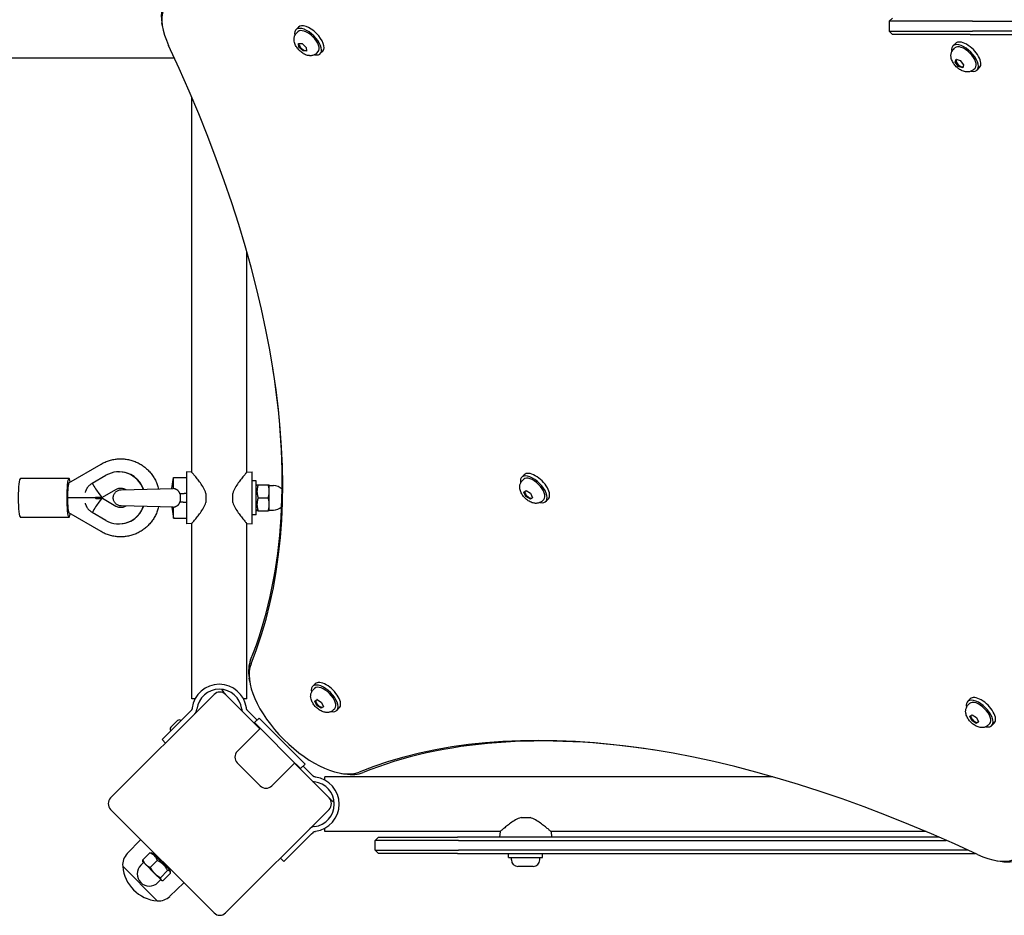
# Model space of a CAD drawing. Units: millimetres. Extents: x -5302 to 5229, y -4984 to 5104.
# Drawn here: x 1349 to 1955, y -3553 to -3002 of the extents above; entities that cross this region are included whole.
import ezdxf

# ---------------------------------------------------------------- set-up
doc = ezdxf.new("R2010")
doc.units = ezdxf.units.MM

msp = doc.modelspace()

# ---------------------------------------------------------------- linework, layer by layer
for p, q in [((1885.96, -3001.28), (1883.96, -3003.28)), ((1437.06, -3006.2), (1436.74, -3004.17)), ((1520.67, -3006.89), (1519.14, -3008.46)), ((1935.18, -3003.28), (1883.96, -3003.28)), ((1883.96, -3003.28), (1883.96, -3009.28)), ((1883.96, -3009.28), (1935.18, -3009.28)), ((1885.96, -3011.28), (1883.96, -3009.28)), ((1935.18, -3003.28), (1970.53, -3003.28)), ((1970.53, -3009.28), (1935.18, -3009.28)), ((1519.5, -3010.59), (1520.39, -3009.68)), ((1933.76, -3011.28), (1885.96, -3011.28)), ((1933.76, -3011.28), (1969.12, -3011.28)), ((1521.05, -3019.11), (1520.78, -3016.84)), ((1520.78, -3016.84), (1523, -3016.98)), ((1521.54, -3018.61), (1521.05, -3019.11)), ((1523.55, -3021.51), (1521.05, -3019.11)), ((1523, -3016.98), (1525.49, -3019.38)), ((1523.55, -3021.51), (1524.04, -3021.01)), ((1525.49, -3019.38), (1525.77, -3021.65)), ((1923.2, -3018.37), (1924.74, -3016.82)), ((1923.54, -3020.5), (1924.43, -3019.61)), ((-1517.57, -3025.7), (1444.39, -3025.7)), ((1525.77, -3021.65), (1523.55, -3021.51)), ((1532.01, -3022.83), (1532.9, -3021.92)), ((1535.68, -3021.58), (1534.15, -3023.14)), ((1924.65, -3028.31), (1925.16, -3026.52)), ((1925.16, -3026.52), (1927.73, -3027.41)), ((1925.52, -3026.65), (1925.41, -3026.76)), ((1927.73, -3027.41), (1929.79, -3030.08)), ((1925.2, -3027.75), (1924.65, -3028.31)), ((1926.71, -3030.98), (1924.65, -3028.31)), ((1927.19, -3030.51), (1926.71, -3030.98)), ((1929.28, -3031.87), (1926.71, -3030.98)), ((1929.79, -3030.08), (1929.28, -3031.87)), ((1935.91, -3032.88), (1936.81, -3031.98)), ((1938.05, -3033.22), (1939.59, -3031.67)), ((1455.21, -3280.54), (1455.21, -3050.25)), ((1488.91, -3280.54), (1488.91, -3144.77)), ((1379.56, -3287.02), (1399.43, -3275.47)), ((1410.24, -3280.25), (1410.47, -3280.25)), ((1451.81, -3280.25), (1451.81, -3312.25)), ((1455.21, -3280.54), (1451.81, -3280.25)), ((1488.91, -3280.54), (1492.31, -3280.25)), ((1492.31, -3312.25), (1492.31, -3280.25)), ((1379.61, -3284.25), (1349.81, -3284.25)), ((1393.94, -3287.25), (1402.3, -3282.39)), ((1442.81, -3290.47), (1443.81, -3283.75)), ((1443.81, -3290.52), (1443.81, -3283.75)), ((1443.81, -3283.75), (1451.81, -3283.75)), ((1494.81, -3285.75), (1492.31, -3285.75)), ((1494.81, -3306.75), (1494.81, -3285.75)), ((1658, -3283.57), (1659.54, -3282.02)), ((1658.34, -3285.7), (1659.23, -3284.81)), ((1400.12, -3295.89), (1408.48, -3291.04)), ((1411.69, -3291.25), (1443.65, -3290.45)), ((1463.81, -3293.48), (1463.81, -3299.01)), ((1480.31, -3299.01), (1480.31, -3293.48)), ((1494.81, -3288.95), (1495.22, -3288.25)), ((1495.22, -3288.25), (1495.93, -3288.25)), ((1495.93, -3288.25), (1502.1, -3288.25)), ((1502.1, -3288.25), (1502.81, -3288.25)), ((1502.81, -3292.25), (1502.81, -3288.25)), ((1502.81, -3288.75), (1505.31, -3288.75)), ((1502.81, -3300.25), (1502.81, -3292.25)), ((1659.3, -3292.65), (1660.72, -3291.71)), ((1660.6, -3295.34), (1659.3, -3292.65)), ((1660.72, -3291.71), (1663.44, -3293.45)), ((1663.44, -3293.45), (1664.74, -3296.13)), ((1395.53, -3296.25), (1378.69, -3296.25)), ((1395.53, -3296.25), (1396.12, -3295.91)), ((1396.12, -3296.59), (1395.53, -3296.25)), ((1396.09, -3295.91), (1400.06, -3295.91)), ((1396.09, -3296.59), (1400.06, -3296.59)), ((1408.48, -3301.46), (1400.12, -3296.6)), ((1448.02, -3295.45), (1448.02, -3297.05)), ((1495.93, -3296.25), (1502.1, -3296.25)), ((1661.07, -3294.87), (1660.6, -3295.34)), ((1663.32, -3297.08), (1660.6, -3295.34)), ((1664.74, -3296.13), (1663.32, -3297.08)), ((1663.94, -3296.46), (1663.32, -3297.08)), ((1664.67, -3295.99), (1664.45, -3296.21)), ((1670.71, -3298.08), (1671.61, -3297.18)), ((1672.85, -3298.42), (1674.39, -3296.87)), ((1399.43, -3317.02), (1379.56, -3305.47)), ((1402.3, -3310.1), (1393.94, -3305.25)), ((1443.65, -3302.04), (1411.69, -3301.24)), ((1442.81, -3302.02), (1443.81, -3308.75)), ((1443.81, -3308.75), (1443.81, -3301.97)), ((1494.81, -3303.55), (1495.22, -3304.25)), ((1495.93, -3304.25), (1495.22, -3304.25)), ((1495.93, -3304.25), (1502.1, -3304.25)), ((1502.81, -3304.25), (1502.1, -3304.25)), ((1502.81, -3304.25), (1502.81, -3300.25)), ((1502.81, -3303.75), (1505.31, -3303.75)), ((1379.61, -3308.25), (1349.81, -3308.25)), ((1443.81, -3308.75), (1451.81, -3308.75)), ((1455.21, -3311.95), (1451.81, -3312.25)), ((1455.21, -3419.75), (1455.21, -3311.95)), ((1488.91, -3311.95), (1492.31, -3312.25)), ((1488.91, -3419.75), (1488.91, -3311.95)), ((1494.81, -3306.75), (1492.31, -3306.75)), ((1410.24, -3312.25), (1410.47, -3312.25)), ((1490.76, -3409.16), (1490.44, -3407.12)), ((1529.44, -3412.12), (1530.99, -3410.58)), ((1529.78, -3414.26), (1530.68, -3413.36)), ((1468.85, -3417.07), (1405.21, -3480.71)), ((1457.21, -3419.75), (1455.21, -3419.75)), ((1497.03, -3438.18), (1475.92, -3417.07)), ((1488.91, -3419.75), (1486.91, -3419.75)), ((1530.74, -3421.21), (1532.16, -3420.27)), ((1532.16, -3420.27), (1534.89, -3422.01)), ((1932.23, -3421.43), (1933.78, -3419.89)), ((1454.76, -3426.92), (1453.75, -3427.92)), ((1490.37, -3427.92), (1489.37, -3426.92)), ((1532.04, -3423.89), (1530.74, -3421.21)), ((1532.51, -3423.42), (1532.04, -3423.89)), ((1534.77, -3425.63), (1532.04, -3423.89)), ((1536.19, -3424.69), (1534.77, -3425.63)), ((1535.38, -3425.01), (1534.77, -3425.63)), ((1534.89, -3422.01), (1536.19, -3424.69)), ((1536.12, -3424.54), (1535.9, -3424.76)), ((1542.16, -3426.63), (1543.05, -3425.74)), ((1544.29, -3426.97), (1545.84, -3425.43)), ((1932.57, -3423.57), (1933.47, -3422.67)), ((1436.81, -3444.87), (1453.75, -3427.92)), ((1495.29, -3432.84), (1490.37, -3427.92)), ((1493.71, -3434.42), (1496.54, -3431.59)), ((1496.54, -3431.59), (1502.19, -3437.25)), ((1933.54, -3430.48), (1935, -3429.59)), ((1934.8, -3433.16), (1933.54, -3430.48)), ((1935.26, -3432.69), (1934.8, -3433.16)), ((1937.51, -3434.93), (1934.8, -3433.16)), ((1935, -3429.59), (1937.72, -3431.36)), ((1937.72, -3431.36), (1938.98, -3434.04)), ((1442.26, -3437.3), (1446.36, -3433.2)), ((1483.1, -3452.1), (1497.24, -3437.96)), ((1499.36, -3440.08), (1493.71, -3434.42)), ((1502.19, -3437.25), (1519.16, -3454.22)), ((1938.98, -3434.04), (1937.51, -3434.93)), ((1938.13, -3434.32), (1937.51, -3434.93)), ((1938.89, -3433.86), (1938.69, -3434.07)), ((1944.95, -3435.94), (1945.84, -3435.05)), ((1947.08, -3436.28), (1948.63, -3434.74)), ((1438.93, -3446.99), (1436.81, -3444.87)), ((1516.33, -3457.05), (1499.36, -3440.08)), ((1521.99, -3462.71), (1516.33, -3457.05)), ((1519.16, -3454.22), (1524.82, -3459.88)), ((1497.24, -3473.31), (1483.1, -3459.17)), ((1518.46, -3459.17), (1504.31, -3473.31)), ((1539.56, -3480.71), (1518.24, -3459.39)), ((1521.99, -3462.71), (1524.82, -3459.88)), ((1528.71, -3466.26), (1523.57, -3461.13)), ((1529.71, -3467.26), (1528.71, -3466.26)), ((1536.89, -3469.72), (1536.89, -3467.72)), ((1812.4, -3467.72), (1536.89, -3467.72)), ((1547.26, -3465.66), (1549.29, -3465.98)), ((1405.21, -3487.78), (1468.85, -3551.42)), ((1475.92, -3551.42), (1539.56, -3487.78)), ((1657.62, -3492.82), (1663.15, -3492.82)), ((1536.89, -3501.42), (1536.89, -3499.42)), ((1528.71, -3502.88), (1511.77, -3519.82)), ((1528.71, -3502.88), (1529.71, -3501.88)), ((1644.68, -3501.42), (1536.89, -3501.42)), ((1569.89, -3504.82), (1567.89, -3506.82)), ((1569.89, -3504.82), (1608.74, -3504.82)), ((1608.74, -3504.82), (1618.51, -3504.82)), ((1914.58, -3504.82), (1618.51, -3504.82)), ((1644.68, -3501.42), (1644.39, -3504.82)), ((1676.09, -3501.42), (1676.39, -3504.82)), ((1906.68, -3501.42), (1676.09, -3501.42)), ((1415.41, -3514.95), (1423.77, -3506.34)), ((1606.88, -3506.82), (1567.89, -3506.82)), ((1567.89, -3512.82), (1567.89, -3506.82)), ((1619.1, -3506.82), (1606.88, -3506.82)), ((1619.1, -3506.82), (1919.14, -3506.82)), ((1429.33, -3514.46), (1424.97, -3518.83)), ((1431.27, -3514.82), (1430.17, -3514.53)), ((1441.59, -3525.14), (1431.27, -3514.82)), ((1511.77, -3519.82), (1509.64, -3517.7)), ((1567.89, -3512.82), (1606.88, -3512.82)), ((1569.89, -3514.82), (1567.89, -3512.82)), ((1608.74, -3514.82), (1569.89, -3514.82)), ((1606.88, -3512.82), (1619.1, -3512.82)), ((1618.51, -3514.82), (1608.74, -3514.82)), ((1618.51, -3514.82), (1936.79, -3514.82)), ((1932.46, -3512.82), (1619.1, -3512.82)), ((1649.89, -3517.32), (1649.89, -3514.82)), ((1649.89, -3517.32), (1670.89, -3517.32)), ((1651.64, -3518.77), (1651.64, -3517.32)), ((1669.14, -3518.77), (1669.14, -3517.32)), ((1670.89, -3517.32), (1670.89, -3514.82)), ((1433.85, -3544), (1412.64, -3522.78)), ((1433.85, -3544), (1412.64, -3522.78)), ((1425.47, -3520.34), (1423.7, -3522.1)), ((1425.12, -3519.98), (1425.03, -3519.67)), ((1425.12, -3519.98), (1426.78, -3521.64)), ((1426.78, -3521.64), (1432.24, -3527.1)), ((1433.95, -3519.08), (1429.59, -3523.44)), ((1665.09, -3522.82), (1655.69, -3522.82)), ((1950.21, -3519.36), (1952.25, -3519.68)), ((1432.24, -3527.1), (1436.24, -3531.1)), ((1440.26, -3525.39), (1435.9, -3529.75)), ((1441.95, -3527.08), (1437.59, -3531.44)), ((1441.59, -3525.14), (1441.89, -3526.24)), ((1436.08, -3530.94), (1434.31, -3532.71)), ((1436.24, -3531.1), (1436.43, -3531.3)), ((1436.43, -3531.3), (1436.75, -3531.38)), ((1441.68, -3541.22), (1450.29, -3532.86))]:
    msp.add_line(p, q)
at = {"flags": 128}
for points in [[(1532.01, -3022.83), (1531.63, -3023.18), (1531.21, -3023.49), (1530.78, -3023.76), (1530.34, -3023.97), (1529.89, -3024.14), (1529.45, -3024.26), (1529.02, -3024.35), (1528.6, -3024.4), (1528.2, -3024.42), (1527.81, -3024.42), (1527.43, -3024.39), (1527.06, -3024.34), (1526.37, -3024.21), (1525.72, -3024.01), (1525.09, -3023.78), (1524.5, -3023.5), (1523.92, -3023.19), (1523.37, -3022.85), (1522.83, -3022.48), (1522.32, -3022.09), (1521.82, -3021.67), (1521.34, -3021.22), (1520.89, -3020.75), (1520.45, -3020.27), (1520.04, -3019.76), (1519.66, -3019.23), (1519.31, -3018.68), (1518.99, -3018.12), (1518.7, -3017.53), (1518.45, -3016.91), (1518.24, -3016.26), (1518.09, -3015.57), (1518.04, -3015.21), (1518, -3014.83), (1517.99, -3014.44), (1518, -3014.03), (1518.05, -3013.61), (1518.12, -3013.18), (1518.24, -3012.73), (1518.39, -3012.29), (1518.6, -3011.84), (1518.85, -3011.4), (1519.15, -3010.98), (1519.5, -3010.59)], [(1935.91, -3032.88), (1935.52, -3033.23), (1935.11, -3033.53), (1934.68, -3033.79), (1934.23, -3034), (1933.79, -3034.16), (1933.35, -3034.29), (1932.91, -3034.37), (1932.5, -3034.42), (1932.09, -3034.43), (1931.7, -3034.43), (1931.32, -3034.4), (1930.96, -3034.35), (1930.26, -3034.21), (1929.61, -3034.01), (1928.98, -3033.76), (1928.39, -3033.48), (1927.82, -3033.17), (1927.26, -3032.82), (1926.73, -3032.45), (1926.22, -3032.04), (1925.72, -3031.62), (1925.25, -3031.17), (1924.8, -3030.69), (1924.37, -3030.2), (1923.97, -3029.68), (1923.59, -3029.15), (1923.25, -3028.6), (1922.93, -3028.03), (1922.65, -3027.43), (1922.41, -3026.81), (1922.21, -3026.15), (1922.07, -3025.46), (1922.02, -3025.09), (1921.99, -3024.72), (1921.98, -3024.32), (1922, -3023.92), (1922.05, -3023.5), (1922.13, -3023.07), (1922.25, -3022.63), (1922.41, -3022.18), (1922.62, -3021.74), (1922.88, -3021.3), (1923.19, -3020.89), (1923.54, -3020.5)], [(1399.43, -3275.47), (1400.04, -3275.13), (1400.65, -3274.81), (1401.28, -3274.51), (1401.91, -3274.22), (1402.56, -3273.95), (1403.2, -3273.7), (1403.86, -3273.47), (1404.52, -3273.26), (1405.19, -3273.07), (1405.87, -3272.9), (1406.55, -3272.75), (1407.23, -3272.61), (1407.92, -3272.5), (1408.61, -3272.41), (1409.3, -3272.34), (1409.99, -3272.29), (1410.69, -3272.26), (1411.38, -3272.25), (1412.08, -3272.26), (1412.77, -3272.29), (1413.47, -3272.34), (1414.16, -3272.41), (1414.85, -3272.5), (1415.54, -3272.61), (1416.22, -3272.74), (1416.9, -3272.89), (1417.57, -3273.06), (1418.24, -3273.25), (1418.91, -3273.46), (1419.56, -3273.69), (1420.21, -3273.94), (1420.86, -3274.21), (1421.49, -3274.49), (1422.12, -3274.8), (1422.73, -3275.12), (1423.34, -3275.46), (1423.94, -3275.82), (1424.52, -3276.19), (1425.1, -3276.58), (1425.66, -3276.99), (1426.21, -3277.42), (1426.75, -3277.86), (1427.28, -3278.31), (1427.79, -3278.78), (1428.29, -3279.27), (1428.77, -3279.77), (1429.24, -3280.28), (1429.69, -3280.81), (1430.13, -3281.35), (1430.55, -3281.9), (1430.96, -3282.47), (1431.35, -3283.05), (1431.72, -3283.63), (1432.08, -3284.23), (1432.42, -3284.84), (1432.74, -3285.46), (1433.04, -3286.08), (1433.33, -3286.72), (1433.59, -3287.36), (1433.84, -3288.01), (1434.07, -3288.67), (1434.28, -3289.33), (1434.47, -3290), (1434.64, -3290.68)], [(1463.81, -3293.48), (1463.52, -3292.6), (1463.17, -3291.74), (1462.78, -3290.9), (1462.34, -3290.09), (1461.88, -3289.29), (1461.4, -3288.52), (1460.91, -3287.78), (1460.41, -3287.07), (1459.92, -3286.38), (1459.44, -3285.74), (1458.97, -3285.12), (1458.51, -3284.53), (1458.06, -3283.96), (1457.62, -3283.42), (1457.21, -3282.91), (1456.82, -3282.44), (1456.46, -3282.01), (1456.14, -3281.63), (1455.87, -3281.31), (1455.63, -3281.03), (1455.45, -3280.82), (1455.32, -3280.67), (1455.24, -3280.57), (1455.21, -3280.54)], [(1488.91, -3280.54), (1488.89, -3280.57), (1488.81, -3280.67), (1488.67, -3280.82), (1488.49, -3281.03), (1488.26, -3281.31), (1487.98, -3281.63), (1487.66, -3282.01), (1487.31, -3282.44), (1486.92, -3282.91), (1486.5, -3283.42), (1486.06, -3283.96), (1485.61, -3284.53), (1485.15, -3285.12), (1484.68, -3285.74), (1484.2, -3286.38), (1483.71, -3287.07), (1483.22, -3287.78), (1482.73, -3288.52), (1482.25, -3289.29), (1481.78, -3290.09), (1481.35, -3290.9), (1480.95, -3291.74), (1480.6, -3292.6), (1480.31, -3293.48)], [(1393.94, -3287.25), (1393.65, -3287.42), (1393.37, -3287.6), (1393.1, -3287.8), (1392.83, -3287.99), (1392.58, -3288.2), (1392.33, -3288.41), (1392.09, -3288.63), (1391.87, -3288.85), (1391.65, -3289.09), (1391.43, -3289.33), (1391.22, -3289.58), (1391.03, -3289.84), (1390.84, -3290.11), (1390.66, -3290.38), (1390.5, -3290.65), (1390.35, -3290.92), (1390.21, -3291.19), (1390.09, -3291.46), (1389.98, -3291.71), (1389.88, -3291.96), (1389.8, -3292.2), (1389.73, -3292.44), (1389.66, -3292.67), (1389.61, -3292.9)], [(1670.71, -3298.08), (1670.33, -3298.43), (1669.91, -3298.73), (1669.48, -3298.99), (1669.03, -3299.2), (1668.59, -3299.36), (1668.15, -3299.48), (1667.71, -3299.57), (1667.3, -3299.61), (1666.89, -3299.63), (1666.5, -3299.63), (1666.12, -3299.6), (1665.76, -3299.55), (1665.06, -3299.4), (1664.41, -3299.21), (1663.79, -3298.96), (1663.19, -3298.68), (1662.62, -3298.37), (1662.06, -3298.02), (1661.53, -3297.65), (1661.02, -3297.24), (1660.52, -3296.82), (1660.05, -3296.37), (1659.6, -3295.89), (1659.17, -3295.4), (1658.77, -3294.88), (1658.39, -3294.35), (1658.05, -3293.8), (1657.73, -3293.23), (1657.45, -3292.63), (1657.21, -3292.01), (1657.01, -3291.35), (1656.87, -3290.66), (1656.82, -3290.29), (1656.79, -3289.92), (1656.78, -3289.52), (1656.8, -3289.12), (1656.85, -3288.7), (1656.93, -3288.27), (1657.05, -3287.83), (1657.22, -3287.38), (1657.42, -3286.94), (1657.68, -3286.5), (1657.99, -3286.09), (1658.34, -3285.7)], [(1406.81, -3296.25), (1406.84, -3295.76), (1406.91, -3295.29), (1407.02, -3294.82), (1407.18, -3294.36), (1407.39, -3293.92), (1407.63, -3293.51), (1407.91, -3293.12), (1408.23, -3292.75), (1408.59, -3292.42), (1408.97, -3292.13), (1409.38, -3291.88), (1409.82, -3291.66), (1410.27, -3291.49), (1410.73, -3291.36), (1411.21, -3291.28), (1411.69, -3291.25)], [(1408.48, -3291.04), (1408.83, -3290.85), (1409.2, -3290.68), (1409.57, -3290.54), (1409.95, -3290.43), (1410.34, -3290.34), (1410.74, -3290.28), (1411.13, -3290.25), (1411.53, -3290.25), (1411.93, -3290.27), (1412.32, -3290.32), (1412.71, -3290.4), (1413.1, -3290.5), (1413.48, -3290.63), (1413.85, -3290.79), (1414.2, -3290.97), (1414.55, -3291.18)], [(1443.81, -3290.52), (1443.81, -3290.52), (1443.8, -3290.51), (1443.79, -3290.5), (1443.79, -3290.5), (1443.78, -3290.49), (1443.77, -3290.49), (1443.77, -3290.49), (1443.76, -3290.48), (1443.76, -3290.48), (1443.75, -3290.47), (1443.74, -3290.47), (1443.74, -3290.47), (1443.73, -3290.46), (1443.72, -3290.46), (1443.72, -3290.46), (1443.71, -3290.46), (1443.7, -3290.46), (1443.69, -3290.45), (1443.69, -3290.45), (1443.68, -3290.45), (1443.67, -3290.45), (1443.67, -3290.45), (1443.66, -3290.45), (1443.65, -3290.45)], [(1447.85, -3293.83), (1447.79, -3293.62), (1447.72, -3293.41), (1447.64, -3293.21), (1447.55, -3293.02), (1447.45, -3292.82), (1447.34, -3292.64), (1447.22, -3292.46), (1447.1, -3292.28), (1446.96, -3292.12), (1446.82, -3291.96), (1446.67, -3291.8), (1446.51, -3291.66), (1446.35, -3291.52), (1446.18, -3291.39), (1446, -3291.27), (1445.81, -3291.16), (1445.62, -3291.05), (1445.41, -3290.96), (1445.19, -3290.86), (1444.95, -3290.77), (1444.7, -3290.7), (1444.42, -3290.63), (1444.13, -3290.57), (1443.81, -3290.52)], [(1451.81, -3293.57), (1451.65, -3293.58), (1451.48, -3293.59), (1451.32, -3293.6), (1451.15, -3293.61), (1450.99, -3293.62), (1450.83, -3293.63), (1450.66, -3293.64), (1450.5, -3293.65), (1450.33, -3293.67), (1450.17, -3293.68), (1450, -3293.69), (1449.84, -3293.7), (1449.67, -3293.71), (1449.51, -3293.72), (1449.34, -3293.73), (1449.18, -3293.74), (1449.01, -3293.75), (1448.85, -3293.76), (1448.68, -3293.77), (1448.52, -3293.78), (1448.35, -3293.79), (1448.19, -3293.81), (1448.02, -3293.82), (1447.85, -3293.83)], [(1447.85, -3293.83), (1447.87, -3293.89), (1447.88, -3293.95), (1447.89, -3294.01), (1447.9, -3294.07), (1447.91, -3294.13), (1447.92, -3294.2), (1447.93, -3294.26), (1447.94, -3294.32), (1447.95, -3294.38), (1447.95, -3294.45), (1447.96, -3294.51), (1447.97, -3294.57), (1447.98, -3294.64), (1447.98, -3294.7), (1447.99, -3294.76), (1447.99, -3294.83), (1448, -3294.89), (1448, -3294.96), (1448.01, -3295.02), (1448.01, -3295.08), (1448.01, -3295.15), (1448.02, -3295.21), (1448.02, -3295.28), (1448.02, -3295.34)], [(1495.93, -3288.25), (1495.81, -3288.62), (1495.7, -3288.99), (1495.61, -3289.34), (1495.52, -3289.69), (1495.45, -3290.03), (1495.39, -3290.36), (1495.33, -3290.68), (1495.29, -3291), (1495.26, -3291.31), (1495.24, -3291.63), (1495.22, -3291.94), (1495.22, -3292.25), (1495.22, -3292.56), (1495.24, -3292.87), (1495.26, -3293.18), (1495.29, -3293.49), (1495.33, -3293.81), (1495.39, -3294.14), (1495.45, -3294.47), (1495.52, -3294.8), (1495.61, -3295.15), (1495.7, -3295.5), (1495.81, -3295.87), (1495.93, -3296.25)], [(1502.81, -3292.25), (1502.81, -3292.09), (1502.81, -3291.93), (1502.8, -3291.77), (1502.79, -3291.61), (1502.78, -3291.45), (1502.77, -3291.29), (1502.75, -3291.13), (1502.73, -3290.97), (1502.71, -3290.81), (1502.69, -3290.64), (1502.67, -3290.48), (1502.64, -3290.32), (1502.61, -3290.16), (1502.57, -3289.99), (1502.54, -3289.82), (1502.5, -3289.66), (1502.46, -3289.49), (1502.42, -3289.32), (1502.37, -3289.14), (1502.32, -3288.97), (1502.27, -3288.79), (1502.22, -3288.61), (1502.16, -3288.43), (1502.1, -3288.25)], [(1502.1, -3296.25), (1502.16, -3296.06), (1502.22, -3295.88), (1502.27, -3295.7), (1502.32, -3295.52), (1502.37, -3295.35), (1502.42, -3295.18), (1502.46, -3295.01), (1502.5, -3294.84), (1502.54, -3294.67), (1502.57, -3294.5), (1502.61, -3294.34), (1502.64, -3294.17), (1502.67, -3294.01), (1502.69, -3293.85), (1502.71, -3293.69), (1502.73, -3293.53), (1502.75, -3293.37), (1502.77, -3293.21), (1502.78, -3293.05), (1502.79, -3292.89), (1502.8, -3292.73), (1502.81, -3292.57), (1502.81, -3292.41), (1502.81, -3292.25)], [(1389.61, -3299.59), (1389.66, -3299.82), (1389.73, -3300.05), (1389.8, -3300.29), (1389.88, -3300.53), (1389.98, -3300.78), (1390.09, -3301.04), (1390.21, -3301.3), (1390.35, -3301.57), (1390.5, -3301.84), (1390.66, -3302.11), (1390.84, -3302.38), (1391.03, -3302.65), (1391.22, -3302.91), (1391.43, -3303.16), (1391.65, -3303.41), (1391.87, -3303.64), (1392.09, -3303.86), (1392.33, -3304.08), (1392.58, -3304.29), (1392.83, -3304.5), (1393.1, -3304.7), (1393.37, -3304.89), (1393.65, -3305.07), (1393.94, -3305.25)], [(1411.69, -3301.24), (1411.21, -3301.21), (1410.73, -3301.13), (1410.27, -3301), (1409.82, -3300.83), (1409.38, -3300.62), (1408.97, -3300.36), (1408.59, -3300.07), (1408.23, -3299.74), (1407.91, -3299.38), (1407.63, -3298.99), (1407.39, -3298.57), (1407.18, -3298.13), (1407.02, -3297.67), (1406.91, -3297.21), (1406.84, -3296.73), (1406.81, -3296.25)], [(1443.81, -3301.97), (1444.05, -3301.94), (1444.28, -3301.9), (1444.51, -3301.85), (1444.74, -3301.79), (1444.96, -3301.72), (1445.18, -3301.64), (1445.4, -3301.55), (1445.61, -3301.45), (1445.81, -3301.34), (1446.01, -3301.22), (1446.2, -3301.09), (1446.38, -3300.95), (1446.55, -3300.8), (1446.72, -3300.64), (1446.88, -3300.48), (1447.03, -3300.3), (1447.16, -3300.12), (1447.29, -3299.93), (1447.41, -3299.73), (1447.52, -3299.53), (1447.62, -3299.32), (1447.71, -3299.11), (1447.79, -3298.89), (1447.85, -3298.67)], [(1448.02, -3297.15), (1448.02, -3297.22), (1448.02, -3297.28), (1448.01, -3297.34), (1448.01, -3297.41), (1448.01, -3297.47), (1448, -3297.54), (1448, -3297.6), (1447.99, -3297.67), (1447.99, -3297.73), (1447.98, -3297.79), (1447.98, -3297.86), (1447.97, -3297.92), (1447.96, -3297.98), (1447.95, -3298.05), (1447.95, -3298.11), (1447.94, -3298.17), (1447.93, -3298.24), (1447.92, -3298.3), (1447.91, -3298.36), (1447.9, -3298.42), (1447.89, -3298.48), (1447.88, -3298.54), (1447.87, -3298.6), (1447.85, -3298.67)], [(1447.85, -3298.67), (1448.02, -3298.68), (1448.19, -3298.69), (1448.35, -3298.7), (1448.52, -3298.71), (1448.68, -3298.72), (1448.85, -3298.73), (1449.01, -3298.74), (1449.18, -3298.75), (1449.34, -3298.76), (1449.51, -3298.77), (1449.67, -3298.78), (1449.84, -3298.8), (1450, -3298.81), (1450.17, -3298.82), (1450.33, -3298.83), (1450.5, -3298.84), (1450.66, -3298.85), (1450.83, -3298.86), (1450.99, -3298.87), (1451.15, -3298.88), (1451.32, -3298.89), (1451.48, -3298.9), (1451.65, -3298.91), (1451.81, -3298.92)], [(1448.02, -3295.45), (1448.02, -3295.44), (1448.02, -3295.44), (1448.02, -3295.43), (1448.02, -3295.43), (1448.02, -3295.42), (1448.02, -3295.42), (1448.02, -3295.42), (1448.02, -3295.41), (1448.02, -3295.41), (1448.02, -3295.4), (1448.02, -3295.4), (1448.02, -3295.39), (1448.02, -3295.39), (1448.02, -3295.39), (1448.02, -3295.38), (1448.02, -3295.38), (1448.02, -3295.37), (1448.02, -3295.37), (1448.02, -3295.36), (1448.02, -3295.36), (1448.02, -3295.36), (1448.02, -3295.35), (1448.02, -3295.35), (1448.02, -3295.34)], [(1448.02, -3297.15), (1448.02, -3297.15), (1448.02, -3297.14), (1448.02, -3297.14), (1448.02, -3297.13), (1448.02, -3297.13), (1448.02, -3297.12), (1448.02, -3297.12), (1448.02, -3297.12), (1448.02, -3297.11), (1448.02, -3297.11), (1448.02, -3297.1), (1448.02, -3297.1), (1448.02, -3297.09), (1448.02, -3297.09), (1448.02, -3297.09), (1448.02, -3297.08), (1448.02, -3297.08), (1448.02, -3297.07), (1448.02, -3297.07), (1448.02, -3297.06), (1448.02, -3297.06), (1448.02, -3297.06), (1448.02, -3297.05), (1448.02, -3297.05)], [(1455.21, -3311.95), (1455.24, -3311.92), (1455.32, -3311.83), (1455.45, -3311.67), (1455.63, -3311.46), (1455.87, -3311.19), (1456.14, -3310.86), (1456.46, -3310.48), (1456.82, -3310.05), (1457.21, -3309.58), (1457.62, -3309.07), (1458.06, -3308.53), (1458.51, -3307.96), (1458.97, -3307.37), (1459.44, -3306.76), (1459.92, -3306.11), (1460.41, -3305.43), (1460.91, -3304.71), (1461.4, -3303.97), (1461.88, -3303.2), (1462.34, -3302.41), (1462.78, -3301.59), (1463.17, -3300.75), (1463.52, -3299.89), (1463.81, -3299.01)], [(1480.31, -3299.01), (1480.6, -3299.89), (1480.95, -3300.75), (1481.35, -3301.59), (1481.78, -3302.41), (1482.25, -3303.2), (1482.73, -3303.97), (1483.22, -3304.71), (1483.71, -3305.43), (1484.2, -3306.11), (1484.68, -3306.76), (1485.15, -3307.37), (1485.61, -3307.96), (1486.06, -3308.53), (1486.5, -3309.07), (1486.92, -3309.58), (1487.31, -3310.05), (1487.66, -3310.48), (1487.98, -3310.86), (1488.26, -3311.19), (1488.49, -3311.46), (1488.67, -3311.67), (1488.81, -3311.83), (1488.89, -3311.92), (1488.91, -3311.95)], [(1495.93, -3296.25), (1495.81, -3296.62), (1495.7, -3296.99), (1495.61, -3297.34), (1495.52, -3297.69), (1495.45, -3298.03), (1495.39, -3298.36), (1495.33, -3298.68), (1495.29, -3299), (1495.26, -3299.31), (1495.24, -3299.63), (1495.22, -3299.94), (1495.22, -3300.25), (1495.22, -3300.56), (1495.24, -3300.87), (1495.26, -3301.18), (1495.29, -3301.49), (1495.33, -3301.81), (1495.39, -3302.14), (1495.45, -3302.47), (1495.52, -3302.8), (1495.61, -3303.15), (1495.7, -3303.5), (1495.81, -3303.87), (1495.93, -3304.25)], [(1502.81, -3300.25), (1502.81, -3300.09), (1502.81, -3299.93), (1502.8, -3299.77), (1502.79, -3299.61), (1502.78, -3299.45), (1502.77, -3299.29), (1502.75, -3299.13), (1502.73, -3298.97), (1502.71, -3298.81), (1502.69, -3298.64), (1502.67, -3298.48), (1502.64, -3298.32), (1502.61, -3298.16), (1502.57, -3297.99), (1502.54, -3297.82), (1502.5, -3297.66), (1502.46, -3297.49), (1502.42, -3297.32), (1502.37, -3297.14), (1502.32, -3296.97), (1502.27, -3296.79), (1502.22, -3296.61), (1502.16, -3296.43), (1502.1, -3296.25)], [(1434.64, -3301.82), (1434.47, -3302.49), (1434.28, -3303.16), (1434.07, -3303.83), (1433.84, -3304.48), (1433.59, -3305.13), (1433.33, -3305.78), (1433.04, -3306.41), (1432.74, -3307.04), (1432.42, -3307.65), (1432.08, -3308.26), (1431.72, -3308.86), (1431.35, -3309.45), (1430.96, -3310.02), (1430.55, -3310.59), (1430.13, -3311.14), (1429.69, -3311.68), (1429.24, -3312.21), (1428.77, -3312.72), (1428.29, -3313.22), (1427.79, -3313.71), (1427.28, -3314.18), (1426.75, -3314.64), (1426.21, -3315.08), (1425.66, -3315.5), (1425.1, -3315.91), (1424.52, -3316.3), (1423.94, -3316.68), (1423.34, -3317.03), (1422.73, -3317.37), (1422.12, -3317.7), (1421.49, -3318), (1420.86, -3318.29), (1420.21, -3318.55), (1419.56, -3318.8), (1418.91, -3319.03), (1418.24, -3319.24), (1417.57, -3319.43), (1416.9, -3319.6), (1416.22, -3319.75), (1415.54, -3319.88), (1414.85, -3319.99), (1414.16, -3320.09), (1413.47, -3320.16), (1412.77, -3320.21), (1412.08, -3320.24), (1411.38, -3320.25), (1410.69, -3320.24), (1409.99, -3320.2), (1409.3, -3320.15), (1408.61, -3320.08), (1407.92, -3319.99), (1407.23, -3319.88), (1406.55, -3319.75), (1405.87, -3319.59), (1405.19, -3319.42), (1404.52, -3319.23), (1403.86, -3319.02), (1403.2, -3318.79), (1402.56, -3318.54), (1401.91, -3318.27), (1401.28, -3317.99), (1400.65, -3317.68), (1400.04, -3317.36), (1399.43, -3317.02)], [(1414.55, -3301.32), (1414.2, -3301.52), (1413.85, -3301.7), (1413.48, -3301.86), (1413.1, -3301.99), (1412.71, -3302.09), (1412.32, -3302.17), (1411.93, -3302.22), (1411.53, -3302.24), (1411.13, -3302.24), (1410.74, -3302.21), (1410.34, -3302.15), (1409.95, -3302.06), (1409.57, -3301.95), (1409.2, -3301.81), (1408.83, -3301.65), (1408.48, -3301.46)], [(1443.65, -3302.04), (1443.66, -3302.04), (1443.67, -3302.04), (1443.67, -3302.04), (1443.68, -3302.04), (1443.69, -3302.04), (1443.69, -3302.04), (1443.7, -3302.04), (1443.71, -3302.04), (1443.72, -3302.03), (1443.72, -3302.03), (1443.73, -3302.03), (1443.74, -3302.03), (1443.74, -3302.02), (1443.75, -3302.02), (1443.76, -3302.02), (1443.76, -3302.01), (1443.77, -3302.01), (1443.77, -3302), (1443.78, -3302), (1443.79, -3301.99), (1443.79, -3301.99), (1443.8, -3301.98), (1443.81, -3301.98), (1443.81, -3301.97)], [(1502.1, -3304.25), (1502.16, -3304.06), (1502.22, -3303.88), (1502.27, -3303.7), (1502.32, -3303.52), (1502.37, -3303.35), (1502.42, -3303.18), (1502.46, -3303.01), (1502.5, -3302.84), (1502.54, -3302.67), (1502.57, -3302.5), (1502.61, -3302.34), (1502.64, -3302.17), (1502.67, -3302.01), (1502.69, -3301.85), (1502.71, -3301.69), (1502.73, -3301.53), (1502.75, -3301.37), (1502.77, -3301.21), (1502.78, -3301.05), (1502.79, -3300.89), (1502.8, -3300.73), (1502.81, -3300.57), (1502.81, -3300.41), (1502.81, -3300.25)], [(1542.16, -3426.63), (1541.77, -3426.98), (1541.36, -3427.29), (1540.92, -3427.54), (1540.48, -3427.75), (1540.03, -3427.92), (1539.59, -3428.04), (1539.16, -3428.12), (1538.74, -3428.17), (1538.34, -3428.19), (1537.95, -3428.18), (1537.57, -3428.15), (1537.2, -3428.1), (1536.51, -3427.96), (1535.85, -3427.76), (1535.23, -3427.52), (1534.63, -3427.24), (1534.06, -3426.92), (1533.51, -3426.58), (1532.98, -3426.2), (1532.46, -3425.8), (1531.97, -3425.37), (1531.49, -3424.92), (1531.04, -3424.45), (1530.62, -3423.95), (1530.21, -3423.44), (1529.84, -3422.91), (1529.49, -3422.35), (1529.18, -3421.78), (1528.9, -3421.18), (1528.65, -3420.56), (1528.45, -3419.91), (1528.31, -3419.21), (1528.26, -3418.85), (1528.23, -3418.47), (1528.23, -3418.08), (1528.25, -3417.67), (1528.29, -3417.25), (1528.38, -3416.82), (1528.5, -3416.38), (1528.66, -3415.94), (1528.87, -3415.49), (1529.13, -3415.06), (1529.43, -3414.64), (1529.78, -3414.26)], [(1475.02, -3416.17), (1475.02, -3416.17), (1475.03, -3416.18), (1475.04, -3416.19), (1475.05, -3416.2), (1475.06, -3416.21), (1475.08, -3416.23), (1475.1, -3416.25), (1475.12, -3416.27), (1475.15, -3416.3), (1475.18, -3416.33), (1475.21, -3416.36), (1475.25, -3416.4), (1475.29, -3416.44), (1475.33, -3416.48), (1475.37, -3416.52), (1475.42, -3416.57), (1475.47, -3416.62), (1475.53, -3416.68), (1475.59, -3416.74), (1475.65, -3416.8), (1475.71, -3416.86), (1475.78, -3416.93), (1475.85, -3417), (1475.92, -3417.07)], [(1455.33, -3425.74), (1455.32, -3425.8), (1455.31, -3425.86), (1455.3, -3425.92), (1455.29, -3425.98), (1455.27, -3426.03), (1455.25, -3426.09), (1455.24, -3426.15), (1455.22, -3426.2), (1455.2, -3426.25), (1455.18, -3426.31), (1455.15, -3426.35), (1455.13, -3426.4), (1455.11, -3426.45), (1455.08, -3426.5), (1455.05, -3426.55), (1455.02, -3426.59), (1454.99, -3426.64), (1454.96, -3426.68), (1454.93, -3426.73), (1454.9, -3426.77), (1454.86, -3426.81), (1454.83, -3426.85), (1454.79, -3426.89), (1454.76, -3426.92)], [(1455.37, -3425.39), (1455.37, -3425.4), (1455.37, -3425.42), (1455.37, -3425.43), (1455.37, -3425.44), (1455.36, -3425.46), (1455.36, -3425.47), (1455.36, -3425.49), (1455.36, -3425.5), (1455.36, -3425.52), (1455.35, -3425.53), (1455.35, -3425.55), (1455.35, -3425.56), (1455.35, -3425.58), (1455.35, -3425.59), (1455.34, -3425.61), (1455.34, -3425.62), (1455.34, -3425.64), (1455.34, -3425.65), (1455.34, -3425.67), (1455.34, -3425.68), (1455.33, -3425.7), (1455.33, -3425.71), (1455.33, -3425.73), (1455.33, -3425.74)], [(1488.8, -3425.74), (1488.8, -3425.73), (1488.79, -3425.71), (1488.79, -3425.7), (1488.79, -3425.68), (1488.79, -3425.67), (1488.79, -3425.65), (1488.78, -3425.64), (1488.78, -3425.62), (1488.78, -3425.61), (1488.78, -3425.59), (1488.78, -3425.58), (1488.78, -3425.56), (1488.77, -3425.55), (1488.77, -3425.53), (1488.77, -3425.52), (1488.77, -3425.5), (1488.77, -3425.49), (1488.76, -3425.48), (1488.76, -3425.46), (1488.76, -3425.45), (1488.76, -3425.43), (1488.76, -3425.42), (1488.75, -3425.4), (1488.75, -3425.39)], [(1489.37, -3426.92), (1489.33, -3426.89), (1489.3, -3426.85), (1489.26, -3426.81), (1489.23, -3426.77), (1489.2, -3426.73), (1489.16, -3426.68), (1489.13, -3426.64), (1489.1, -3426.59), (1489.07, -3426.55), (1489.05, -3426.5), (1489.02, -3426.45), (1489, -3426.4), (1488.97, -3426.35), (1488.95, -3426.31), (1488.93, -3426.25), (1488.91, -3426.2), (1488.89, -3426.15), (1488.87, -3426.09), (1488.85, -3426.03), (1488.84, -3425.98), (1488.83, -3425.92), (1488.82, -3425.86), (1488.81, -3425.8), (1488.8, -3425.74)], [(1944.95, -3435.94), (1944.56, -3436.29), (1944.15, -3436.6), (1943.71, -3436.86), (1943.27, -3437.07), (1942.82, -3437.23), (1942.38, -3437.35), (1941.95, -3437.43), (1941.53, -3437.48), (1941.13, -3437.5), (1940.74, -3437.49), (1940.36, -3437.46), (1939.99, -3437.41), (1939.3, -3437.27), (1938.64, -3437.07), (1938.02, -3436.83), (1937.43, -3436.55), (1936.85, -3436.23), (1936.3, -3435.89), (1935.77, -3435.51), (1935.25, -3435.11), (1934.76, -3434.68), (1934.29, -3434.23), (1933.83, -3433.76), (1933.41, -3433.26), (1933, -3432.75), (1932.63, -3432.22), (1932.28, -3431.66), (1931.97, -3431.09), (1931.69, -3430.5), (1931.44, -3429.87), (1931.24, -3429.22), (1931.1, -3428.52), (1931.05, -3428.16), (1931.03, -3427.78), (1931.02, -3427.39), (1931.04, -3426.98), (1931.08, -3426.57), (1931.17, -3426.13), (1931.29, -3425.69), (1931.45, -3425.25), (1931.66, -3424.8), (1931.92, -3424.37), (1932.22, -3423.95), (1932.57, -3423.57)], [(1456.88, -3429.04), (1456.92, -3429), (1456.96, -3428.96), (1457, -3428.92), (1457.04, -3428.87), (1457.08, -3428.82), (1457.13, -3428.78), (1457.17, -3428.73), (1457.21, -3428.68), (1457.25, -3428.63), (1457.29, -3428.58), (1457.33, -3428.53), (1457.37, -3428.47), (1457.41, -3428.42), (1457.44, -3428.36), (1457.48, -3428.31), (1457.52, -3428.25), (1457.56, -3428.2), (1457.59, -3428.14), (1457.63, -3428.09), (1457.66, -3428.03), (1457.69, -3427.97), (1457.72, -3427.91), (1457.76, -3427.86), (1457.79, -3427.8)], [(1530.89, -3467.83), (1530.83, -3467.83), (1530.77, -3467.82), (1530.71, -3467.81), (1530.66, -3467.79), (1530.6, -3467.78), (1530.54, -3467.76), (1530.49, -3467.74), (1530.43, -3467.72), (1530.38, -3467.7), (1530.33, -3467.68), (1530.28, -3467.66), (1530.23, -3467.64), (1530.18, -3467.61), (1530.13, -3467.59), (1530.09, -3467.56), (1530.04, -3467.53), (1529.99, -3467.5), (1529.95, -3467.47), (1529.91, -3467.44), (1529.86, -3467.4), (1529.82, -3467.37), (1529.78, -3467.33), (1529.75, -3467.3), (1529.71, -3467.26)], [(1531.25, -3467.88), (1531.23, -3467.88), (1531.22, -3467.88), (1531.2, -3467.87), (1531.19, -3467.87), (1531.17, -3467.87), (1531.16, -3467.87), (1531.14, -3467.87), (1531.13, -3467.86), (1531.11, -3467.86), (1531.1, -3467.86), (1531.08, -3467.86), (1531.07, -3467.86), (1531.05, -3467.85), (1531.04, -3467.85), (1531.02, -3467.85), (1531.01, -3467.85), (1530.99, -3467.85), (1530.98, -3467.85), (1530.96, -3467.84), (1530.95, -3467.84), (1530.93, -3467.84), (1530.92, -3467.84), (1530.9, -3467.84), (1530.89, -3467.83)], [(1539.56, -3480.71), (1539.63, -3480.78), (1539.7, -3480.85), (1539.77, -3480.92), (1539.84, -3480.99), (1539.9, -3481.05), (1539.95, -3481.1), (1540.01, -3481.16), (1540.06, -3481.21), (1540.11, -3481.26), (1540.15, -3481.3), (1540.2, -3481.35), (1540.24, -3481.39), (1540.27, -3481.42), (1540.3, -3481.45), (1540.33, -3481.48), (1540.36, -3481.51), (1540.38, -3481.53), (1540.4, -3481.55), (1540.42, -3481.57), (1540.44, -3481.59), (1540.45, -3481.6), (1540.45, -3481.6), (1540.46, -3481.61), (1540.46, -3481.61)], [(1657.62, -3492.82), (1656.74, -3493.11), (1655.88, -3493.46), (1655.04, -3493.86), (1654.23, -3494.29), (1653.43, -3494.75), (1652.66, -3495.23), (1651.92, -3495.72), (1651.2, -3496.22), (1650.52, -3496.71), (1649.87, -3497.19), (1649.26, -3497.66), (1648.67, -3498.12), (1648.1, -3498.57), (1647.56, -3499.01), (1647.05, -3499.42), (1646.58, -3499.81), (1646.15, -3500.17), (1645.77, -3500.49), (1645.45, -3500.77), (1645.17, -3501), (1644.96, -3501.18), (1644.81, -3501.31), (1644.71, -3501.39), (1644.68, -3501.42)], [(1676.09, -3501.42), (1676.06, -3501.39), (1675.97, -3501.31), (1675.81, -3501.18), (1675.6, -3501), (1675.33, -3500.77), (1675, -3500.49), (1674.62, -3500.17), (1674.19, -3499.81), (1673.72, -3499.42), (1673.21, -3499.01), (1672.67, -3498.57), (1672.1, -3498.12), (1671.51, -3497.66), (1670.9, -3497.19), (1670.25, -3496.71), (1669.57, -3496.22), (1668.85, -3495.72), (1668.11, -3495.23), (1667.34, -3494.75), (1666.55, -3494.29), (1665.73, -3493.86), (1664.89, -3493.46), (1664.03, -3493.11), (1663.15, -3492.82)], [(1528.83, -3498.85), (1528.78, -3498.88), (1528.72, -3498.91), (1528.66, -3498.94), (1528.6, -3498.97), (1528.55, -3499.01), (1528.49, -3499.04), (1528.43, -3499.08), (1528.38, -3499.11), (1528.32, -3499.15), (1528.27, -3499.19), (1528.21, -3499.23), (1528.16, -3499.26), (1528.11, -3499.3), (1528.05, -3499.34), (1528, -3499.38), (1527.95, -3499.42), (1527.9, -3499.46), (1527.86, -3499.51), (1527.81, -3499.55), (1527.76, -3499.59), (1527.72, -3499.63), (1527.67, -3499.67), (1527.63, -3499.71), (1527.59, -3499.76)], [(1529.71, -3501.88), (1529.75, -3501.84), (1529.78, -3501.81), (1529.82, -3501.77), (1529.86, -3501.74), (1529.91, -3501.7), (1529.95, -3501.67), (1529.99, -3501.64), (1530.04, -3501.61), (1530.09, -3501.58), (1530.13, -3501.55), (1530.18, -3501.53), (1530.23, -3501.5), (1530.28, -3501.48), (1530.33, -3501.46), (1530.38, -3501.44), (1530.43, -3501.42), (1530.49, -3501.4), (1530.54, -3501.38), (1530.6, -3501.36), (1530.66, -3501.35), (1530.71, -3501.33), (1530.77, -3501.32), (1530.83, -3501.31), (1530.89, -3501.3)], [(1530.89, -3501.3), (1530.9, -3501.3), (1530.92, -3501.3), (1530.93, -3501.3), (1530.95, -3501.3), (1530.96, -3501.3), (1530.98, -3501.29), (1530.99, -3501.29), (1531.01, -3501.29), (1531.02, -3501.29), (1531.04, -3501.29), (1531.05, -3501.28), (1531.07, -3501.28), (1531.08, -3501.28), (1531.1, -3501.28), (1531.11, -3501.28), (1531.13, -3501.27), (1531.14, -3501.27), (1531.16, -3501.27), (1531.17, -3501.27), (1531.19, -3501.27), (1531.2, -3501.26), (1531.22, -3501.26), (1531.23, -3501.26), (1531.25, -3501.26)], [(1429.33, -3514.46), (1429.37, -3514.46), (1429.42, -3514.46), (1429.46, -3514.46), (1429.5, -3514.46), (1429.54, -3514.46), (1429.58, -3514.46), (1429.62, -3514.46), (1429.66, -3514.46), (1429.69, -3514.46), (1429.73, -3514.46), (1429.77, -3514.46), (1429.8, -3514.47), (1429.84, -3514.47), (1429.87, -3514.47), (1429.9, -3514.48), (1429.94, -3514.48), (1429.97, -3514.49), (1430, -3514.49), (1430.03, -3514.5), (1430.06, -3514.5), (1430.09, -3514.51), (1430.12, -3514.51), (1430.15, -3514.52), (1430.17, -3514.53)], [(1433.95, -3519.08), (1433.82, -3518.78), (1433.68, -3518.49), (1433.55, -3518.22), (1433.41, -3517.96), (1433.26, -3517.71), (1433.12, -3517.48), (1432.97, -3517.26), (1432.81, -3517.04), (1432.66, -3516.84), (1432.49, -3516.64), (1432.32, -3516.45), (1432.15, -3516.27), (1431.96, -3516.09), (1431.78, -3515.92), (1431.58, -3515.76), (1431.37, -3515.6), (1431.16, -3515.45), (1430.94, -3515.3), (1430.7, -3515.15), (1430.45, -3515.01), (1430.2, -3514.87), (1429.92, -3514.73), (1429.64, -3514.6), (1429.33, -3514.46)], [(1425.03, -3519.67), (1425.03, -3519.64), (1425.02, -3519.61), (1425.01, -3519.58), (1425.01, -3519.55), (1425, -3519.52), (1425, -3519.49), (1424.99, -3519.46), (1424.99, -3519.43), (1424.98, -3519.39), (1424.98, -3519.36), (1424.98, -3519.33), (1424.97, -3519.29), (1424.97, -3519.26), (1424.97, -3519.22), (1424.97, -3519.18), (1424.97, -3519.15), (1424.96, -3519.11), (1424.96, -3519.07), (1424.96, -3519.03), (1424.96, -3518.99), (1424.97, -3518.95), (1424.97, -3518.91), (1424.97, -3518.87), (1424.97, -3518.83)], [(1424.97, -3518.83), (1425.03, -3518.97), (1425.1, -3519.12), (1425.16, -3519.26), (1425.23, -3519.4), (1425.3, -3519.54), (1425.36, -3519.67), (1425.43, -3519.8), (1425.5, -3519.92), (1425.57, -3520.05), (1425.64, -3520.17), (1425.71, -3520.29), (1425.79, -3520.4), (1425.86, -3520.52), (1425.94, -3520.63), (1426.01, -3520.74), (1426.09, -3520.85), (1426.17, -3520.95), (1426.25, -3521.05), (1426.34, -3521.16), (1426.42, -3521.26), (1426.51, -3521.35), (1426.59, -3521.45), (1426.68, -3521.55), (1426.78, -3521.64)], [(1426.78, -3521.64), (1426.87, -3521.73), (1426.96, -3521.82), (1427.06, -3521.91), (1427.16, -3522), (1427.26, -3522.08), (1427.36, -3522.16), (1427.46, -3522.24), (1427.57, -3522.32), (1427.68, -3522.4), (1427.79, -3522.48), (1427.9, -3522.55), (1428.01, -3522.63), (1428.13, -3522.7), (1428.25, -3522.77), (1428.37, -3522.84), (1428.49, -3522.91), (1428.62, -3522.98), (1428.75, -3523.05), (1428.88, -3523.12), (1429.02, -3523.19), (1429.15, -3523.25), (1429.3, -3523.32), (1429.44, -3523.38), (1429.59, -3523.44)], [(1429.59, -3523.44), (1429.69, -3523.63), (1429.79, -3523.82), (1429.9, -3524), (1430, -3524.17), (1430.1, -3524.34), (1430.21, -3524.51), (1430.31, -3524.68), (1430.42, -3524.84), (1430.52, -3525), (1430.63, -3525.16), (1430.74, -3525.31), (1430.84, -3525.46), (1430.95, -3525.61), (1431.06, -3525.75), (1431.17, -3525.9), (1431.29, -3526.04), (1431.4, -3526.18), (1431.51, -3526.32), (1431.63, -3526.45), (1431.75, -3526.59), (1431.87, -3526.72), (1431.99, -3526.85), (1432.11, -3526.98), (1432.24, -3527.1)], [(1440.26, -3525.39), (1440.05, -3525.01), (1439.84, -3524.64), (1439.62, -3524.3), (1439.41, -3523.96), (1439.2, -3523.65), (1438.98, -3523.34), (1438.76, -3523.05), (1438.54, -3522.77), (1438.32, -3522.5), (1438.09, -3522.23), (1437.85, -3521.98), (1437.61, -3521.73), (1437.36, -3521.49), (1437.11, -3521.26), (1436.85, -3521.03), (1436.57, -3520.8), (1436.29, -3520.58), (1436, -3520.36), (1435.7, -3520.15), (1435.38, -3519.93), (1435.05, -3519.72), (1434.7, -3519.51), (1434.33, -3519.3), (1433.95, -3519.08)], [(1432.24, -3527.1), (1432.37, -3527.23), (1432.5, -3527.35), (1432.63, -3527.47), (1432.76, -3527.59), (1432.89, -3527.71), (1433.03, -3527.83), (1433.16, -3527.94), (1433.3, -3528.06), (1433.44, -3528.17), (1433.59, -3528.28), (1433.73, -3528.39), (1433.88, -3528.5), (1434.03, -3528.61), (1434.19, -3528.71), (1434.34, -3528.82), (1434.5, -3528.93), (1434.67, -3529.03), (1434.83, -3529.14), (1435, -3529.24), (1435.17, -3529.34), (1435.35, -3529.45), (1435.53, -3529.55), (1435.71, -3529.65), (1435.9, -3529.75)], [(1435.9, -3529.75), (1435.9, -3529.83), (1435.89, -3529.91), (1435.89, -3529.99), (1435.89, -3530.06), (1435.9, -3530.14), (1435.9, -3530.2), (1435.91, -3530.27), (1435.91, -3530.34), (1435.92, -3530.4), (1435.93, -3530.46), (1435.94, -3530.52), (1435.96, -3530.57), (1435.97, -3530.63), (1435.99, -3530.68), (1436, -3530.73), (1436.02, -3530.78), (1436.05, -3530.83), (1436.07, -3530.87), (1436.09, -3530.91), (1436.12, -3530.95), (1436.15, -3530.99), (1436.17, -3531.03), (1436.21, -3531.07), (1436.24, -3531.1)], [(1441.95, -3527.08), (1441.96, -3526.92), (1441.96, -3526.76), (1441.95, -3526.62), (1441.94, -3526.49), (1441.92, -3526.37), (1441.89, -3526.25), (1441.86, -3526.15), (1441.82, -3526.05), (1441.78, -3525.96), (1441.73, -3525.88), (1441.67, -3525.8), (1441.61, -3525.73), (1441.54, -3525.67), (1441.47, -3525.61), (1441.38, -3525.57), (1441.29, -3525.52), (1441.2, -3525.48), (1441.09, -3525.45), (1440.98, -3525.43), (1440.85, -3525.41), (1440.72, -3525.39), (1440.58, -3525.39), (1440.43, -3525.39), (1440.26, -3525.39)], [(1436.24, -3531.1), (1436.27, -3531.14), (1436.31, -3531.17), (1436.35, -3531.2), (1436.39, -3531.23), (1436.43, -3531.25), (1436.47, -3531.28), (1436.52, -3531.3), (1436.56, -3531.32), (1436.61, -3531.34), (1436.66, -3531.36), (1436.72, -3531.37), (1436.77, -3531.39), (1436.83, -3531.4), (1436.88, -3531.41), (1436.95, -3531.42), (1437.01, -3531.43), (1437.07, -3531.44), (1437.14, -3531.44), (1437.21, -3531.45), (1437.28, -3531.45), (1437.35, -3531.45), (1437.43, -3531.45), (1437.51, -3531.45), (1437.59, -3531.44)]]:
    msp.add_lwpolyline(points, dxfattribs=at)
for centre, radius, start, end in [((1505.31, -3296.25), 7.5, 44.46959, 90), ((1505.31, -3296.25), 7.5, 270, 312.43165), ((1472.06, -3427.71), 16.85, 7.9232, 172.0768), ((1472.06, -3427.71), 13.85, 6.70193, 173.29807), ((1481.39, -3409.81), 9, 207.20014, 225), ((1472.39, -3420.61), 5, 45, 135), ((1453.34, -3425.51), 5, 332.7428, 353.29807), ((1490.78, -3425.51), 5, 186.70193, 200.31484), ((1447.42, -3434.26), 1.5, 45, 135), ((1443.32, -3438.36), 1.5, 135, 225), ((1486.64, -3455.64), 5, 135, 225), ((1528.92, -3484.57), 16.85, 277.9232, 82.0768), ((1500.78, -3469.78), 5, 225, 315), ((1531.12, -3465.85), 5, 249.68516, 263.29807), ((1528.92, -3484.57), 13.85, 276.70193, 83.29807), ((1408.75, -3484.25), 5, 135, 225), ((1536.03, -3484.25), 5, 315, 45), ((1546.82, -3475.25), 9, 225, 242.79986), ((1531.12, -3503.29), 5, 96.70193, 117.2572), ((1422.54, -3521.88), 9.95, 135.81846, 185.19716), ((1435.76, -3520.87), 23.2, 184.72739, 265.27261), ((1429.01, -3527.41), 7.5, 135, 315), ((1655.69, -3518.77), 4.05, 180, 270), ((1665.09, -3518.77), 4.05, 270, 0), ((1434.75, -3534.09), 9.95, 264.80284, 314.18154), ((1472.39, -3547.89), 5, 225, 315)]:
    msp.add_arc(centre, radius, start, end)
for centre, major_axis, ratio, start_param, end_param in [((1475.66, -3024.09), (-35.36, 35.36), 0.48481, 5.831115, 6.870718), ((1474.43, -3025.33), (-33.94, 33.94), 0.48481, 5.831115, 7.21083), ((1526.64, -3015.8), (-7.51, 7.34), 0.481325, 2.506476, 6.918302), ((1526.64, -3015.8), (-6.25, 6.12), 0.481325, 3.141593, 6.283185), ((1528.18, -3014.23), (-7.51, 7.34), 0.481325, 3.141593, 6.283185), ((1932.17, -3024.25), (7.42, -7.42), 0.48481, 0, 3.141593), ((880.8, -2898.05), (567.1, -567.1), 0.48481, 0.202298, 0.927644), ((1523.58, -3018.93), (2.14, -2.1), 0.481325, 3.184305, 6.256999), ((1930.62, -3025.79), (7.42, -7.42), 0.48481, 5.646451, 10.061512), ((1930.62, -3025.79), (-6.19, 6.19), 0.48481, 3.141593, 6.283185), ((1927.53, -3028.89), (2.12, -2.12), 0.48481, 3.021948, 6.148451), ((882.04, -2896.81), (565.69, -565.69), 0.48481, 0.202298, 0.585657), ((1410.24, -3296.25), (0, 16), 0.9933, 5.052425, 6.806784), ((1410.47, -3296.25), (0, 16), 0.9933, 5.052804, 6.283185), ((1665.42, -3290.99), (7.42, -7.42), 0.48481, 5.646451, 10.061512), ((1666.97, -3289.45), (7.42, -7.42), 0.48481, 0, 3.141593), ((1349.81, -3296.25), (0, -12), 0.115563, 3.141593, 6.283185), ((1379.61, -3296.25), (0, -12), 0.115563, 2.515717, 6.909061), ((1379.61, -3296.25), (0, 9.24), 0.10008, 0.058106, 1.570796), ((1395.1, -3287.25), (5.03, -8.65), 0.10008, 4.654283, 6.283185), ((1665.42, -3290.99), (-6.19, 6.19), 0.48481, 3.141593, 6.283185), ((1662.33, -3294.09), (2.12, -2.12), 0.48481, 3.286675, 6.518351), ((1662.33, -3294.09), (-2.12, 2.12), 0.48481, 5.896355, 5.942771), ((1379.61, -3296.25), (0, -9.24), 0.10008, 4.712389, 6.22508), ((1395.1, -3305.25), (5.03, 8.65), 0.10008, 0, 1.628902), ((1410.24, -3296.25), (0, -16), 0.9933, 5.759587, 7.513946), ((1410.47, -3296.25), (0, -16), 0.9933, 0, 1.230382), ((1529.37, -3427.05), (-35.36, 35.36), 0.48481, 0.202298, 0.587533), ((1528.13, -3428.29), (33.94, -33.94), 0.48481, 3.343891, 6.080887), ((1538.41, -3418), (7.42, -7.42), 0.48481, 0, 3.141593), ((1536.87, -3419.55), (7.42, -7.42), 0.48481, 5.646451, 10.061512), ((1536.87, -3419.55), (-6.19, 6.19), 0.48481, 3.141593, 6.283185), ((1533.77, -3422.64), (2.12, -2.12), 0.48481, 3.286675, 6.518351), ((1533.77, -3422.64), (-2.12, 2.12), 0.48481, 5.896355, 5.942771), ((1939.66, -3428.86), (7.42, -7.42), 0.48481, 5.646451, 10.061512), ((1939.66, -3428.86), (-6.19, 6.19), 0.48481, 3.141593, 6.283185), ((1941.2, -3427.31), (7.42, -7.42), 0.48481, 0, 3.141593), ((2058.37, -4075.62), (-567.1, 567.1), 0.48481, 5.355541, 6.080887), ((1936.57, -3431.95), (2.12, -2.12), 0.48481, 3.290055, 6.505629), ((1936.57, -3431.95), (-2.12, 2.12), 0.48481, 5.88199, 5.904485), ((2059.6, -4074.38), (-565.69, 565.69), 0.48481, 5.697528, 6.080887), ((1529.37, -3427.05), (35.36, -35.36), 0.48481, 5.695653, 6.080887), ((1931.08, -3481.99), (33.94, -33.94), 0.48481, 5.355541, 6.735256), ((1932.32, -3480.75), (35.36, -35.36), 0.48481, 5.695653, 6.735256)]:
    msp.add_ellipse(centre, major_axis=major_axis, ratio=ratio, start_param=start_param, end_param=end_param)

doc.saveas('drawing.dxf')
